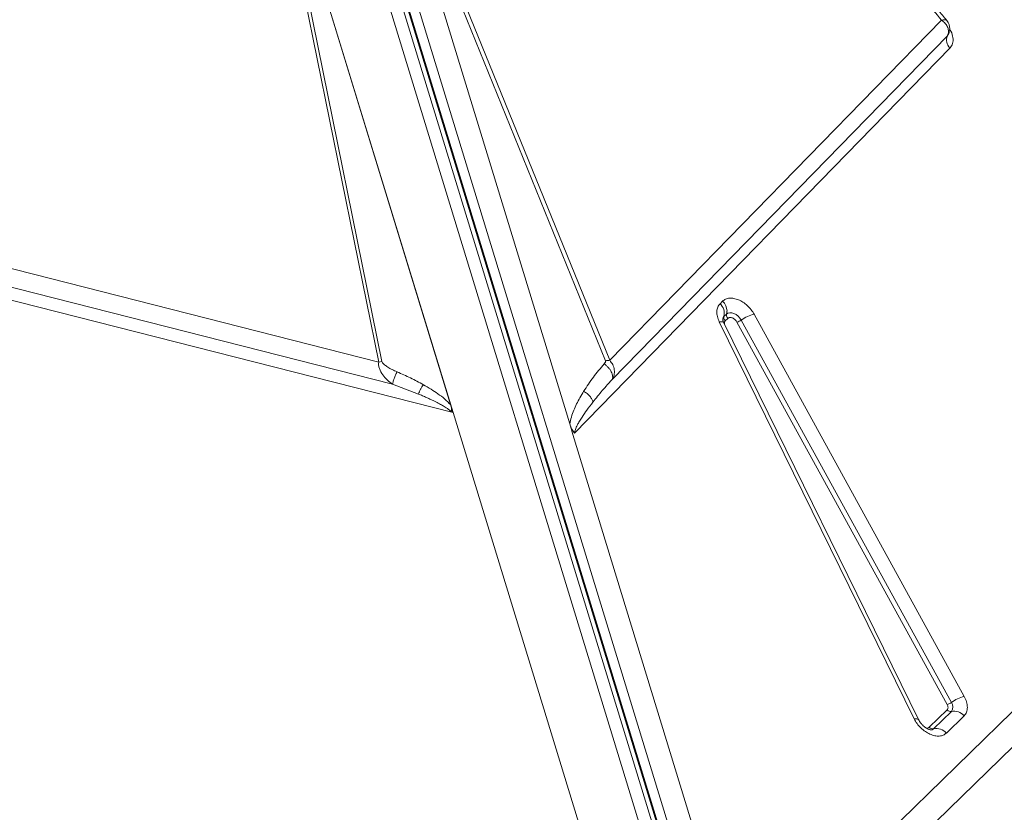
# Model space of a CAD drawing. Units: millimetres. Extents: x -7336 to 26880, y -1407 to 9333.
# Drawn here: x 11686 to 12141, y 2445 to 2811 of the extents above; entities that cross this region are included whole.
import ezdxf

# ---------------------------------------------------------------- set-up
doc = ezdxf.new("R2010")
doc.units = ezdxf.units.MM

msp = doc.modelspace()

# ---------------------------------------------------------------- linework, layer by layer
at = {"color": 7, "linetype": 'Continuous', "lineweight": 15}
for p, q in [((11722.7, 3275.06), (11999.84, 2369.07)), ((12006.77, 2370.02), (11729.69, 3275.82)), ((11994.1, 2368.15), (11716.96, 3274.15)), ((12002.28, 2368.41), (11725.14, 3274.4)), ((11725.75, 3273.77), (12002.83, 2367.96)), ((12026.64, 2375.76), (12680.01, 3013.47)), ((12685.11, 3001.96), (12031.73, 2364.24)), ((11958.65, 2653.57), (11852.12, 2915.51)), ((11940.17, 2624.16), (11853.76, 2906.66)), ((11853.76, 2906.66), (11956.77, 2653.38)), ((11853.28, 2653.09), (11804.86, 2891.99)), ((11805.56, 2893.09), (11886.21, 2629.44)), ((11805.56, 2893.09), (11886.15, 2629.65)), ((11805.8, 2892.28), (11885.13, 2632.95)), ((11803.38, 2891.67), (11851.8, 2652.78)), ((12112.17, 2810.9), (11958.65, 2653.57)), ((11959.78, 2644.7), (12114.83, 2803.63)), ((12114.83, 2803.63), (12115.51, 2804.82)), ((12114.9, 2803.75), (12114.83, 2803.63)), ((12115.48, 2804.78), (12114.9, 2803.75)), ((12115.16, 2804.06), (12115.18, 2804.09)), ((12115.25, 2804.22), (12115.37, 2804.45)), ((12116.12, 2798.08), (11942.37, 2619.95)), ((11851.8, 2652.78), (11320.45, 2787.95)), ((11317.77, 2779.9), (11858.2, 2642.53)), ((11886.21, 2629.44), (11317.17, 2774)), ((12009.68, 2679.76), (12010.88, 2680.93)), ((12011.51, 2673.8), (12012.71, 2674.97)), ((12012.71, 2674.97), (12012.64, 2674.51)), ((12025.44, 2674.93), (12122.66, 2498.14)), ((12099.53, 2487.73), (12009.34, 2671.38)), ((12101.65, 2487.21), (12011.46, 2670.86)), ((12012.12, 2671.81), (12013.32, 2672.98)), ((12114.74, 2494.46), (12017.52, 2671.25)), ((12019.5, 2672.17), (12116.72, 2495.38)), ((11851.8, 2652.78), (11853.28, 2653.09)), ((11858.2, 2642.53), (11870.18, 2637.99)), ((11886.14, 2629.65), (11886.15, 2629.65)), ((11967.61, 2363.35), (11886.21, 2629.44)), ((11940.17, 2624.16), (11941.67, 2619.24)), ((11941.67, 2619.24), (12017.52, 2371.3)), ((12106.49, 2483.85), (12114.72, 2491.89)), ((12116.7, 2491.22), (12108.46, 2483.18)), ((12122.61, 2489.21), (12114.38, 2481.17))]:
    msp.add_line(p, q, dxfattribs=at)
at = {"color": 7, "linetype": 'Continuous', "lineweight": 15, "flags": 128}
msp.add_lwpolyline([(12012.71, 2674.97), (12013.37, 2675.4), (12014.19, 2675.6), (12015.12, 2675.55), (12016.11, 2675.25), (12017.11, 2674.73), (12018.04, 2674.01), (12018.85, 2673.14), (12019.5, 2672.17)], dxfattribs=at)
at = {"color": 8, "linetype": 'Continuous', "lineweight": 15, "flags": 128}
for points in [[(12009.34, 2671.38), (12009.96, 2671.43), (12010.48, 2671.4), (12010.91, 2671.3), (12011.23, 2671.14), (12011.44, 2670.91), (12011.46, 2670.86)], [(12099.53, 2487.73), (12100.14, 2487.78), (12100.67, 2487.75), (12101.1, 2487.65), (12101.42, 2487.48), (12101.63, 2487.26), (12101.65, 2487.21)], [(12108.46, 2483.18), (12107.79, 2482.74), (12107.44, 2482.62)]]:
    msp.add_lwpolyline(points, dxfattribs=at)
at = {"color": 7, "linetype": 'Continuous', "lineweight": 15}
for centre, radius, start, end in [((12119.25, 2801.73), 4.81, 156.7404, 229.4738), ((12005.46, 2675.2), 6.21, 346.9256, 47.2553), ((12006.11, 2676.07), 6.82, 2.1859, 45.5713), ((12012.93, 2673.35), 1.48, 162.5273, 180.3309), ((12014.91, 2674.6), 2.27, 182.1859, 225.5713), ((12008.47, 2676.3), 4.44, 342.5273, 0.3309), ((12029.63, 2658.15), 17.29, 104.0165, 125.8539), ((12013.71, 2673.43), 2.27, 182.1859, 225.5713), ((12016.12, 2676.84), 5.76, 284.0165, 305.8539), ((11958.67, 2644.01), 9.56, 90.0935, 101.4522), ((12126.84, 2481.37), 17.29, 104.0165, 125.8539), ((12116.29, 2493.25), 2.08, 221.1438, 281.325), ((12113.34, 2500.05), 5.76, 284.0165, 305.8539), ((12113.9, 2493.31), 3.5, 323.1972, 36.2727), ((12117.92, 2485.1), 6.23, 41.1438, 101.325), ((12108.06, 2485.22), 2.08, 221.1438, 281.325), ((12109.69, 2477.07), 6.23, 41.1438, 101.325)]:
    msp.add_arc(centre, radius, start, end, dxfattribs=at)
at = {"color": 8, "linetype": 'Continuous', "lineweight": 15}
msp.add_arc((12013.09, 2672.21), 2.23, 134.8807, 164.0609, dxfattribs=at)
at = {"color": 7, "linetype": 'Continuous', "lineweight": 15}
msp.add_ellipse((11884.78, 2631.41), major_axis=(-2.06, 5.66), ratio=0.121841, start_param=4.312322, end_param=4.351464, dxfattribs=at)
for points, knots in [([(11953.47, 3007.34), (11953.96, 3006.63), (11955, 3005.11), (11956.71, 3002.72), (11958.63, 3000.06), (11960.79, 2997.14), (11963.16, 2993.96), (11965.77, 2990.52), (11968.61, 2986.79), (11971.68, 2982.8), (11974.99, 2978.54), (11978.5, 2974.05), (11982.21, 2969.32), (11986.13, 2964.36), (11990.26, 2959.16), (11994.6, 2953.72), (12000.17, 2946.77), (12007.05, 2938.21), (12015.41, 2927.89), (12024.39, 2916.85), (12033.97, 2905.12), (12044.19, 2892.66), (12055.66, 2878.75), (12068.44, 2863.31), (12082.52, 2846.36), (12097.15, 2828.81), (12107.13, 2816.91), (12112.17, 2810.9)], [0, 0, 0, 0, 0.010438, 0.022222, 0.035356, 0.049842, 0.065681, 0.082876, 0.101427, 0.121602, 0.143006, 0.16564, 0.189504, 0.214598, 0.240924, 0.268481, 0.29727, 0.346742, 0.398997, 0.454972, 0.515558, 0.578707, 0.646071, 0.729347, 0.816183, 0.907072, 1, 1, 1, 1]), ([(12114.6, 2810.7), (12113.22, 2812.34), (12110.08, 2816.08), (12105.42, 2821.64), (12100.87, 2827.08), (12097.06, 2831.63), (12093.98, 2835.32), (12091.55, 2838.24), (12089.52, 2840.68), (12087.52, 2843.07), (12085.27, 2845.77), (12082.63, 2848.94), (12079.68, 2852.49), (12076.7, 2856.07), (12073.99, 2859.34), (12071.75, 2862.04), (12069.93, 2864.23), (12068.2, 2866.32), (12066.19, 2868.74), (12063.65, 2871.81), (12060.74, 2875.33), (12057.78, 2878.92), (12055.05, 2882.22), (12052.36, 2885.48), (12049.41, 2889.07), (12045.8, 2893.45), (12041.73, 2898.4), (12037.79, 2903.21), (12034.42, 2907.32), (12031.21, 2911.25), (12027.6, 2915.67), (12024.07, 2920), (12021.09, 2923.66), (12018.9, 2926.36), (12016.95, 2928.76), (12015.28, 2930.82), (12013.65, 2932.84), (12011.82, 2935.1), (12009.59, 2937.86), (12007.13, 2940.91), (12004.62, 2944.02), (12002.34, 2946.86), (12000.91, 2948.64), (12000.27, 2949.44)], [0, 0, 0, 0, 0.035684, 0.081513, 0.120834, 0.153774, 0.180455, 0.200989, 0.217138, 0.233274, 0.252857, 0.275825, 0.302096, 0.329722, 0.353527, 0.372963, 0.388118, 0.401034, 0.418306, 0.440522, 0.467496, 0.494449, 0.518201, 0.538845, 0.564986, 0.59583, 0.633629, 0.671923, 0.69955, 0.722354, 0.75662, 0.794817, 0.815683, 0.835445, 0.852923, 0.867378, 0.879826, 0.896172, 0.915921, 0.939038, 0.961551, 0.982792, 1, 1, 1, 1]), ([(12113.9, 2809.35), (12113.65, 2809.63), (12113.13, 2810.19), (12112.49, 2810.66), (12112.17, 2810.9)], [0, 0, 0, 0, 0.49828, 1, 1, 1, 1]), ([(12115.48, 2804.69), (12115.67, 2805.38), (12116.02, 2806.68), (12115.84, 2808.47), (12115.3, 2809.78), (12114.81, 2810.42), (12114.6, 2810.69)], [0, 0, 0, 0, 0.330816, 0.619291, 0.837487, 1, 1, 1, 1]), ([(12115.02, 2807.51), (12114.88, 2807.83), (12114.6, 2808.46), (12114.13, 2809.05), (12113.9, 2809.35)], [0, 0, 0, 0, 0.497814, 1, 1, 1, 1]), ([(12114.9, 2803.75), (12115.13, 2804.34), (12115.59, 2805.53), (12115.21, 2806.85), (12115.02, 2807.51)], [0, 0, 0, 0, 0.49902, 1, 1, 1, 1]), ([(12009.34, 2671.38), (12009.01, 2672.19), (12008.32, 2673.83), (12008.1, 2676.2), (12008.5, 2678.29), (12009.29, 2679.28), (12009.68, 2679.76)], [0, 0, 0, 0, 0.245146, 0.5, 0.754854, 1, 1, 1, 1]), ([(12010.88, 2680.93), (12011.31, 2681.27), (12012.19, 2681.97), (12014, 2682.38), (12016.03, 2682.27), (12018.18, 2681.63), (12020.32, 2680.5), (12022.34, 2678.94), (12024.14, 2677.04), (12025.01, 2675.63), (12025.44, 2674.93)], [0, 0, 0, 0, 0.1230856, 0.25, 0.3769144, 0.5, 0.6230856, 0.75, 0.8769144, 1, 1, 1, 1]), ([(12017.52, 2671.25), (12017.39, 2671.45), (12017.14, 2671.86), (12016.62, 2672.4), (12016.05, 2672.85), (12015.43, 2673.18), (12014.81, 2673.36), (12014.22, 2673.39), (12013.71, 2673.28), (12013.45, 2673.08), (12013.32, 2672.98)], [0, 0, 0, 0, 0.1249999, 0.2500011, 0.3750001, 0.5000019, 0.6250007, 0.7500022, 0.8750018, 1, 1, 1, 1]), ([(12011.47, 2670.86), (12011.42, 2670.97), (12011.25, 2671.3), (12011.08, 2671.79), (12010.96, 2672.29), (12010.93, 2672.65), (12010.94, 2672.83), (12010.94, 2672.82), (12010.94, 2672.81)], [0, 0, 0, 0, 0.092938, 0.283488, 0.478393, 0.679077, 0.889361, 1, 1, 1, 1]), ([(11858.2, 2642.53), (11857.37, 2643.15), (11855.71, 2644.4), (11853.58, 2646.82), (11852.25, 2649.19), (11851.69, 2651.27), (11851.76, 2652.28), (11851.8, 2652.78)], [0, 0, 0, 0, 0.243163, 0.492473, 0.746741, 0.874865, 1, 1, 1, 1]), ([(11853.28, 2653.09), (11853.37, 2652.88), (11853.63, 2652.26), (11854.63, 2651.4), (11856.12, 2650.32), (11858.06, 2649.23), (11859.55, 2648.56), (11860.3, 2648.23)], [0, 0, 0, 0, 0.084422, 0.24896, 0.447738, 0.722838, 1, 1, 1, 1]), ([(11956.09, 2651.97), (11954.38, 2649.94), (11950.95, 2645.86), (11948.06, 2641.44), (11946.61, 2639.22)], [0, 0, 0, 0, 0.499376, 1, 1, 1, 1]), ([(11956.77, 2653.38), (11956.78, 2653.35), (11956.8, 2653.27), (11956.77, 2653.06), (11956.59, 2652.59), (11956.3, 2652.23), (11956.09, 2651.97)], [0, 0, 0, 0, 0.062921, 0.145464, 0.383604, 1, 1, 1, 1]), ([(11956.09, 2651.97), (11956.44, 2651.71), (11957.13, 2651.18), (11958.04, 2650.25), (11958.83, 2649.26), (11959.44, 2648.24), (11959.86, 2647.23), (11960.06, 2646.28), (11960.06, 2645.41), (11959.87, 2644.94), (11959.78, 2644.7)], [0, 0, 0, 0, 0.1249991, 0.2499986, 0.3749979, 0.4999974, 0.6249972, 0.7499975, 0.8749986, 1, 1, 1, 1]), ([(11959.78, 2644.7), (11960.13, 2645.36), (11960.83, 2646.71), (11960.92, 2649.17), (11960.24, 2651.63), (11959.17, 2652.94), (11958.65, 2653.57)], [0, 0, 0, 0, 0.243045, 0.499391, 0.757019, 1, 1, 1, 1]), ([(11860.3, 2648.23), (11860.06, 2647.74), (11859.57, 2646.77), (11858.9, 2645.12), (11858.39, 2643.58), (11858.26, 2642.88), (11858.2, 2642.53)], [0, 0, 0, 0, 0.25, 0.5, 0.75, 1, 1, 1, 1]), ([(11872.48, 2642.29), (11870.5, 2643.36), (11866.54, 2645.5), (11862.38, 2647.32), (11860.3, 2648.23)], [0, 0, 0, 0, 0.5003835, 1, 1, 1, 1]), ([(11872.48, 2642.29), (11872.26, 2641.96), (11871.8, 2641.3), (11871.15, 2640.16), (11870.58, 2639.01), (11870.31, 2638.33), (11870.18, 2637.99)], [0, 0, 0, 0, 0.2499987, 0.5, 0.7500013, 1, 1, 1, 1]), ([(11885.13, 2632.95), (11884.22, 2633.88), (11882.41, 2635.75), (11879.26, 2638.08), (11875.97, 2640.27), (11873.68, 2641.6), (11872.48, 2642.29)], [0, 0, 0, 0, 0.253705, 0.503761, 0.741509, 1, 1, 1, 1]), ([(11959.78, 2644.7), (11958.82, 2643.64), (11957.28, 2641.95), (11954.29, 2638.5), (11952.33, 2636.06), (11950.91, 2634.29)], [0, 0, 0, 0, 0.313297, 0.50011, 1, 1, 1, 1]), ([(11870.18, 2637.99), (11870.82, 2637.72), (11872.05, 2637.21), (11873.81, 2636.43), (11875.43, 2635.69), (11876.91, 2634.99), (11878.2, 2634.35), (11879.34, 2633.76), (11880.33, 2633.22), (11881.23, 2632.71), (11882.49, 2631.96), (11883.92, 2631.06), (11884.85, 2630.13), (11885.24, 2629.75)], [0, 0, 0, 0, 0.11811, 0.228073, 0.329894, 0.423582, 0.509146, 0.579552, 0.644896, 0.705191, 0.760458, 0.901421, 1, 1, 1, 1]), ([(11940.17, 2624.16), (11940.39, 2625.23), (11940.83, 2627.39), (11942, 2630.45), (11943.34, 2633.42), (11944.87, 2636.34), (11946.02, 2638.24), (11946.61, 2639.22)], [0, 0, 0, 0, 0.197787, 0.399034, 0.596393, 0.791798, 1, 1, 1, 1]), ([(11946.61, 2639.22), (11947.15, 2638.89), (11948.22, 2638.23), (11949.52, 2636.95), (11950.51, 2635.6), (11950.77, 2634.73), (11950.91, 2634.29)], [0, 0, 0, 0, 0.2500001, 0.5000001, 0.7500001, 1, 1, 1, 1]), ([(11885.24, 2629.75), (11885.24, 2629.75), (11885.25, 2629.76), (11885.27, 2629.8), (11885.31, 2629.89), (11885.37, 2630.09), (11885.45, 2630.54), (11885.48, 2631.54), (11885.28, 2632.37), (11885.13, 2632.95)], [0, 0, 0, 0, 0.005402, 0.012349, 0.031603, 0.093361, 0.198858, 0.438678, 1, 1, 1, 1]), ([(11950.91, 2634.29), (11949.95, 2633.04), (11948.2, 2630.75), (11946.15, 2627.77), (11944.73, 2625.49), (11943.67, 2623.57), (11942.77, 2621.81), (11942.49, 2620.49), (11942.37, 2619.95)], [0, 0, 0, 0, 0.281196, 0.510651, 0.646495, 0.761772, 0.903516, 1, 1, 1, 1]), ([(11885.24, 2629.75), (11885.25, 2629.76), (11885.32, 2629.79), (11885.48, 2629.78), (11885.77, 2629.76), (11885.99, 2629.69), (11886.14, 2629.65)], [0, 0, 0, 0, 0.040145, 0.245269, 0.488472, 1, 1, 1, 1]), ([(11942.37, 2619.95), (11941.94, 2620.53), (11940.93, 2621.88), (11940.45, 2623.33), (11940.17, 2624.16)], [0, 0, 0, 0, 0.429107, 1, 1, 1, 1]), ([(12122.66, 2498.14), (12123.06, 2497.3), (12123.88, 2495.57), (12124.21, 2493.03), (12123.85, 2490.77), (12123.02, 2489.72), (12122.61, 2489.21)], [0, 0, 0, 0, 0.244561, 0.5, 0.755439, 1, 1, 1, 1]), ([(12114.72, 2491.89), (12114.84, 2492.04), (12115.08, 2492.34), (12115.18, 2492.99), (12115.09, 2493.71), (12114.85, 2494.21), (12114.74, 2494.46)], [0, 0, 0, 0, 0.25, 0.499999, 0.75, 1, 1, 1, 1]), ([(12114.38, 2481.17), (12113.93, 2480.82), (12113.02, 2480.11), (12111.14, 2479.71), (12109.02, 2479.87), (12106.8, 2480.59), (12104.6, 2481.82), (12102.55, 2483.51), (12100.76, 2485.52), (12099.94, 2487), (12099.53, 2487.73)], [0, 0, 0, 0, 0.122958, 0.25, 0.377042, 0.5, 0.622958, 0.75, 0.877042, 1, 1, 1, 1]), ([(12103.29, 2484.92), (12103, 2485.24), (12102.61, 2485.68), (12102.14, 2486.35), (12101.85, 2486.81), (12101.71, 2487.11), (12101.66, 2487.21)], [0, 0, 0, 0, 0.422934, 0.590504, 0.864237, 1, 1, 1, 1]), ([(12107.46, 2482.63), (12107.45, 2482.63), (12107.43, 2482.62), (12107.12, 2482.63), (12106.61, 2482.75), (12105.96, 2482.99), (12105.28, 2483.33), (12104.66, 2483.74), (12104, 2484.24), (12103.56, 2484.66), (12103.29, 2484.92)], [0, 0, 0, 0, 0.124112, 0.26186, 0.396037, 0.526089, 0.659084, 0.756733, 0.851198, 1, 1, 1, 1])]:
    msp.add_open_spline(points, degree=3, knots=knots, dxfattribs=at)
at = {"color": 8, "linetype": 'Continuous', "lineweight": 15}
for points, knots in [([(12112.17, 2810.9), (12112.69, 2810.97), (12113.73, 2811.11), (12114.51, 2810.96), (12114.56, 2810.7), (12114.56, 2810.67)], [0, 0, 0, 0, 0.4718401, 0.9435312, 1, 1, 1, 1]), ([(12115.9, 2806.75), (12116.1, 2806.45), (12116.95, 2805.16), (12117.53, 2802.74), (12117.48, 2799.95), (12116.57, 2798.69), (12116.12, 2798.08)], [0, 0, 0, 0, 0.093323, 0.401865, 0.710407, 1, 1, 1, 1]), ([(12012.12, 2671.81), (12012.01, 2671.66), (12011.79, 2671.38), (12011.67, 2670.84), (12011.73, 2670.44), (12011.75, 2670.28)], [0, 0, 0, 0, 0.366369, 0.732739, 1, 1, 1, 1]), ([(12105.05, 2483.5), (12105.22, 2483.48), (12105.59, 2483.43), (12106.1, 2483.55), (12106.36, 2483.75), (12106.49, 2483.85)], [0, 0, 0, 0, 0.293048, 0.646525, 1, 1, 1, 1])]:
    msp.add_open_spline(points, degree=3, knots=knots, dxfattribs=at)

doc.saveas('drawing.dxf')
